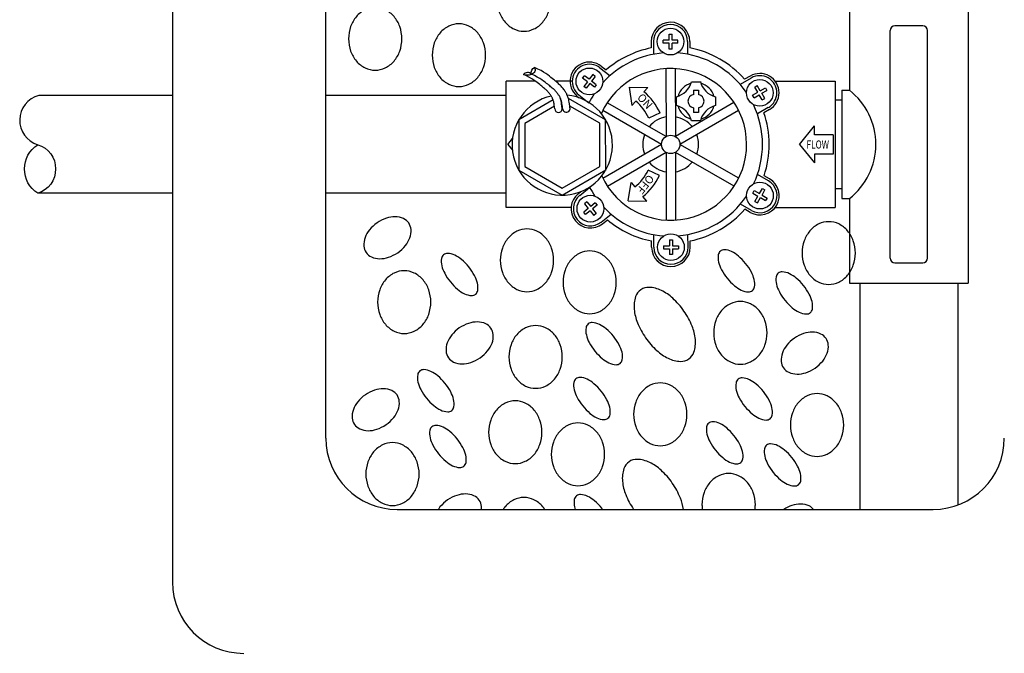
# Model space of a CAD drawing. Extents: x 0.4 to 23.1, y -1.4 to 9.
# Drawn here: x 8.8 to 10.7, y 2.6 to 3.8 of the extents above; entities that cross this region are included whole.
import ezdxf

# ---------------------------------------------------------------- set-up
doc = ezdxf.new("R2010")
doc.units = 0
doc.header["$MEASUREMENT"] = 0
doc.layers.add('IMAGE', color=7, linetype='CONTINUOUS')
doc.styles.add('ARIAL', font='txt')

msp = doc.modelspace()

# ---------------------------------------------------------------- linework, layer by layer
at = {"layer": 'IMAGE'}
for p, q in [((9.0719, 5.1307), (9.0719, 2.7614)), ((9.3666, 3.0382), (9.3666, 4.8539)), ((10.3724, 3.8703), (10.3724, 3.7075)), ((10.601, 3.8703), (10.601, 3.3361)), ((10.451, 3.3845), (10.451, 3.8219)), ((10.5133, 3.8311), (10.4601, 3.8311)), ((10.5224, 3.3845), (10.5224, 3.8219)), ((10.026, 3.8038), (10.0145, 3.8037)), ((10.0146, 3.798), (10.0145, 3.8037)), ((10.0259, 3.8152), (10.0317, 3.8152)), ((10.026, 3.8038), (10.0259, 3.8152)), ((10.0317, 3.8038), (10.0317, 3.8152)), ((10.0431, 3.8038), (10.0317, 3.8038)), ((10.0431, 3.7981), (10.0431, 3.8038)), ((9.9917, 3.8008), (9.9917, 3.7887)), ((9.996, 3.8008), (9.996, 3.7765)), ((10.026, 3.798), (10.0146, 3.798)), ((10.026, 3.7866), (10.026, 3.798)), ((10.0317, 3.7866), (10.026, 3.7866)), ((10.0317, 3.7866), (10.0317, 3.7981)), ((10.0431, 3.7981), (10.0317, 3.7981)), ((10.0617, 3.801), (10.0617, 3.7766)), ((10.066, 3.801), (10.066, 3.7889)), ((9.8931, 3.7503), (9.9124, 3.7354)), ((9.8957, 3.7537), (9.9053, 3.7463)), ((10.0201, 3.7488), (10.0203, 3.6185)), ((10.0378, 3.7488), (10.0381, 3.6186)), ((9.8599, 3.7308), (9.8634, 3.7353)), ((9.869, 3.7238), (9.8599, 3.7308)), ((9.8725, 3.7283), (9.8634, 3.7353)), ((9.8795, 3.7374), (9.8725, 3.7283)), ((9.884, 3.7339), (9.877, 3.7248)), ((9.884, 3.7339), (9.8795, 3.7374)), ((10.1838, 3.7308), (10.1627, 3.7186)), ((10.1816, 3.7345), (10.1711, 3.7284)), ((9.7132, 3.4818), (9.7132, 3.7246)), ((9.7693, 3.7246), (9.7132, 3.7246)), ((9.8401, 3.7246), (9.8082, 3.7246)), ((9.869, 3.7238), (9.862, 3.7148)), ((9.8665, 3.7113), (9.862, 3.7148)), ((9.8735, 3.7203), (9.8665, 3.7113)), ((9.8825, 3.7133), (9.8735, 3.7203)), ((9.886, 3.7178), (9.877, 3.7248)), ((9.886, 3.7178), (9.8825, 3.7133)), ((9.9494, 3.7132), (9.985, 3.7129)), ((9.9494, 3.7132), (9.9546, 3.6779)), ((9.985, 3.7129), (9.9776, 3.7045)), ((10.0692, 3.7238), (10.0863, 3.7238)), ((10.1906, 3.7133), (10.1956, 3.7162)), ((10.1964, 3.7034), (10.1906, 3.7133)), ((10.2013, 3.7063), (10.1956, 3.7162)), ((10.2013, 3.7063), (10.2112, 3.712)), ((10.2112, 3.712), (10.214, 3.7071)), ((10.23, 3.7246), (10.3453, 3.7246)), ((10.3453, 3.7246), (10.3453, 3.4818)), ((9.0719, 3.6971), (8.8151, 3.6971)), ((9.7132, 3.6971), (9.3666, 3.6971)), ((9.8528, 3.6984), (9.8721, 3.6834)), ((10.0402, 3.6777), (10.0402, 3.6948)), ((10.0727, 3.7077), (10.0727, 3.6988)), ((10.0727, 3.7077), (10.0827, 3.7077)), ((10.0827, 3.7077), (10.0827, 3.6988)), ((10.1152, 3.6948), (10.1152, 3.6777)), ((10.1865, 3.6977), (10.1964, 3.7034)), ((10.1893, 3.6928), (10.1865, 3.6977)), ((10.1893, 3.6928), (10.1992, 3.6985)), ((10.205, 3.6886), (10.1992, 3.6985)), ((10.2042, 3.7014), (10.214, 3.7071)), ((10.2099, 3.6915), (10.2042, 3.7014)), ((10.205, 3.6886), (10.2099, 3.6915)), ((10.3582, 3.7075), (10.3582, 3.4989)), ((10.3582, 3.7075), (10.3724, 3.7075)), ((10.0203, 3.6185), (9.9074, 3.6834)), ((9.9546, 3.6779), (9.9619, 3.6864)), ((10.1507, 3.6839), (10.0381, 3.6186)), ((10.0727, 3.6737), (10.0727, 3.6648)), ((10.0827, 3.6737), (10.0827, 3.6648)), ((10.2167, 3.674), (10.1957, 3.6617)), ((10.2189, 3.6703), (10.2084, 3.6642)), ((10.3453, 3.6889), (10.3582, 3.6889)), ((10.0115, 3.6032), (9.8986, 3.6681)), ((10.0088, 3.6636), (9.987, 3.6535)), ((10.1596, 3.6686), (10.0469, 3.6032)), ((10.0827, 3.6648), (10.0727, 3.6648)), ((10.0863, 3.6488), (10.0692, 3.6488)), ((10.2768, 3.6032), (10.3054, 3.6389)), ((10.3054, 3.6218), (10.3054, 3.6389)), ((9.716, 3.6032), (9.7252, 3.6147)), ((10.3411, 3.6218), (10.3054, 3.6218)), ((10.3411, 3.6218), (10.3411, 3.5846)), ((9.716, 3.6032), (9.7249, 3.592)), ((10.0115, 3.6032), (9.8988, 3.5378)), ((10.1599, 3.5383), (10.0469, 3.6032)), ((10.2768, 3.6032), (10.3054, 3.5675)), ((10.0204, 3.5878), (9.9077, 3.5225)), ((10.0204, 3.5878), (10.0207, 3.4576)), ((10.151, 3.523), (10.0381, 3.5879)), ((10.0381, 3.5879), (10.0384, 3.4576)), ((10.3411, 3.5846), (10.3054, 3.5846)), ((10.3054, 3.5846), (10.3054, 3.5675)), ((10.0077, 3.5432), (9.9861, 3.5537)), ((10.217, 3.5332), (10.1959, 3.5453)), ((10.2192, 3.5369), (10.2087, 3.5429)), ((9.8544, 3.5052), (9.8734, 3.5205)), ((9.9474, 3.4947), (9.9532, 3.5299)), ((9.9532, 3.5299), (9.9604, 3.5213)), ((9.0719, 3.5093), (8.813, 3.5093)), ((9.7132, 3.5093), (9.3666, 3.5093)), ((9.8517, 3.5086), (9.8568, 3.5127)), ((9.983, 3.4943), (9.9758, 3.5029)), ((10.1868, 3.5093), (10.1897, 3.5143)), ((10.1868, 3.5093), (10.1967, 3.5036)), ((10.1897, 3.5143), (10.1996, 3.5086)), ((10.1911, 3.4937), (10.1967, 3.5036)), ((10.196, 3.4909), (10.2017, 3.5008)), ((10.1996, 3.5086), (10.2053, 3.5185)), ((10.2017, 3.5008), (10.2116, 3.4951)), ((10.2046, 3.5057), (10.2102, 3.5156)), ((10.2046, 3.5057), (10.2145, 3.5)), ((10.2053, 3.5185), (10.2102, 3.5156)), ((10.2145, 3.5), (10.2116, 3.4951)), ((10.3582, 3.5175), (10.3453, 3.5175)), ((9.8378, 3.4818), (9.7132, 3.4818)), ((9.8682, 3.4925), (9.8637, 3.489)), ((9.8637, 3.489), (9.8709, 3.48)), ((9.8682, 3.4925), (9.8754, 3.4836)), ((9.8843, 3.4908), (9.8754, 3.4836)), ((9.8878, 3.4863), (9.8789, 3.4791)), ((9.8843, 3.4908), (9.8878, 3.4863)), ((9.9474, 3.4947), (9.983, 3.4943)), ((10.1843, 3.4762), (10.1631, 3.4883)), ((10.1911, 3.4937), (10.196, 3.4909)), ((10.2299, 3.4818), (10.3453, 3.4818)), ((10.3582, 3.4989), (10.3724, 3.4989)), ((10.3724, 3.4989), (10.3724, 3.3361)), ((9.8709, 3.48), (9.862, 3.4729)), ((9.8655, 3.4684), (9.862, 3.4729)), ((9.8745, 3.4756), (9.8655, 3.4684)), ((9.8745, 3.4756), (9.8816, 3.4667)), ((9.8789, 3.4791), (9.8861, 3.4702)), ((9.8861, 3.4702), (9.8816, 3.4667)), ((9.8955, 3.4539), (9.9145, 3.4692)), ((10.1821, 3.4725), (10.1716, 3.4785)), ((9.8981, 3.4506), (9.9076, 3.4582)), ((9.9968, 3.4054), (9.9967, 3.4298)), ((10.0625, 3.4055), (10.0624, 3.4299)), ((9.9925, 3.4054), (9.9925, 3.4175)), ((10.0153, 3.4083), (10.0153, 3.4026)), ((10.0153, 3.4083), (10.0268, 3.4083)), ((10.0267, 3.4198), (10.0324, 3.4198)), ((10.0267, 3.4198), (10.0268, 3.4083)), ((10.0324, 3.4198), (10.0325, 3.4083)), ((10.0325, 3.4083), (10.0439, 3.4084)), ((10.0439, 3.4084), (10.0439, 3.4027)), ((10.0668, 3.4056), (10.0667, 3.4177)), ((10.0153, 3.4026), (10.0268, 3.4026)), ((10.0268, 3.4026), (10.0268, 3.3912)), ((10.0325, 3.3912), (10.0268, 3.3912)), ((10.0325, 3.4026), (10.0439, 3.4027)), ((10.0325, 3.4026), (10.0325, 3.3912)), ((10.4601, 3.3753), (10.5133, 3.3753)), ((10.3724, 3.3361), (10.601, 3.3361)), ((10.3924, 3.3361), (10.3924, 2.9014)), ((10.581, 3.3361), (10.581, 2.91)), ((9.5034, 2.9014), (10.5333, 2.9014))]:
    msp.add_line(p, q, dxfattribs=at)
for points in [[(9.7983, 3.881, 0.084673), (9.7943, 3.9046, 0.091654), (9.7833, 3.9237, 0.103634), (9.7663, 3.937, 0.114054), (9.7471, 3.9414, 0.114054), (9.728, 3.937, 0.103634), (9.7109, 3.9237, 0.091654), (9.6999, 3.9046, 0.084673), (9.6959, 3.881, 0.084673), (9.6999, 3.8575, 0.091654), (9.7109, 3.8383, 0.103634), (9.728, 3.8251, 0.114054), (9.7471, 3.8207, 0.114054), (9.7663, 3.8251, 0.103634), (9.7833, 3.8383, 0.091654), (9.7943, 3.8575, 0.084673)], [(9.5126, 3.8061, 0.084673), (9.5086, 3.8297, 0.091654), (9.4976, 3.8488, 0.103634), (9.4805, 3.8621, 0.114054), (9.4614, 3.8665, 0.114054), (9.4422, 3.8621, 0.103634), (9.4252, 3.8488, 0.091654), (9.4142, 3.8297, 0.084673), (9.4102, 3.8061, 0.084673), (9.4142, 3.7826, 0.091654), (9.4252, 3.7635, 0.103634), (9.4422, 3.7502, 0.114054), (9.4614, 3.7458, 0.114054), (9.4805, 3.7502, 0.103634), (9.4976, 3.7635, 0.091654), (9.5086, 3.7826, 0.084673)], [(9.6734, 3.7748, 0.084673), (9.6694, 3.7983, 0.091654), (9.6584, 3.8175, 0.103634), (9.6414, 3.8307, 0.114054), (9.6222, 3.8352, 0.114054), (9.6031, 3.8307, 0.103634), (9.586, 3.8175, 0.091654), (9.575, 3.7983, 0.084673), (9.571, 3.7748, 0.084673), (9.575, 3.7513, 0.091654), (9.586, 3.7321, 0.103634), (9.6031, 3.7189, 0.114054), (9.6222, 3.7144, 0.114054), (9.6414, 3.7189, 0.103634), (9.6584, 3.7321, 0.091654), (9.6694, 3.7513, 0.084673)], [(9.465, 3.4524, 0.070899), (9.4504, 3.4389, 0.082487), (9.4419, 3.424, 0.106814), (9.4396, 3.4078, 0.134001), (9.444, 3.3954, 0.134001), (9.4541, 3.3869, 0.106814), (9.4701, 3.3834, 0.082487), (9.487, 3.3861, 0.070899), (9.5048, 3.395, 0.070899), (9.5194, 3.4085, 0.082487), (9.5279, 3.4234, 0.106814), (9.5302, 3.4397, 0.134001), (9.5258, 3.4521, 0.134001), (9.5157, 3.4605, 0.106814), (9.4997, 3.4641, 0.082487), (9.4828, 3.4614, 0.070899)], [(10.384, 3.3943, 0.084673), (10.38, 3.4178, 0.091654), (10.3691, 3.4369, 0.103634), (10.352, 3.4502, 0.114054), (10.3328, 3.4546, 0.114054), (10.3137, 3.4502, 0.103634), (10.2966, 3.4369, 0.091654), (10.2857, 3.4178, 0.084673), (10.2816, 3.3943, 0.084673), (10.2857, 3.3707, 0.091654), (10.2966, 3.3516, 0.103634), (10.3137, 3.3383, 0.114054), (10.3328, 3.3339, 0.114054), (10.352, 3.3383, 0.103634), (10.3691, 3.3516, 0.091654), (10.38, 3.3707, 0.084673)], [(9.8042, 3.3804, 0.084673), (9.8002, 3.4039, 0.091654), (9.7892, 3.4231, 0.103634), (9.7721, 3.4363, 0.114054), (9.753, 3.4408, 0.114054), (9.7338, 3.4363, 0.103634), (9.7168, 3.4231, 0.091654), (9.7058, 3.4039, 0.084673), (9.7018, 3.3804, 0.084673), (9.7058, 3.3569, 0.091654), (9.7168, 3.3377, 0.103634), (9.7338, 3.3245, 0.114054), (9.753, 3.32, 0.114054), (9.7721, 3.3245, 0.103634), (9.7892, 3.3377, 0.091654), (9.8002, 3.3569, 0.084673)], [(9.5929, 3.3911, 0.183304), (9.5888, 3.384, 0.102461), (9.5893, 3.3698, 0.061573), (9.5949, 3.3554, 0.047844), (9.6058, 3.3388, 0.047844), (9.6197, 3.3246, 0.061573), (9.6327, 3.3161, 0.102461), (9.6465, 3.3126, 0.183304), (9.6543, 3.3152, 0.183304), (9.6584, 3.3222, 0.102461), (9.6578, 3.3364, 0.061573), (9.6523, 3.3509, 0.047844), (9.6413, 3.3675, 0.047844), (9.6274, 3.3817, 0.061573), (9.6144, 3.3901, 0.102461), (9.6006, 3.3936, 0.183304)], [(9.9247, 3.3379, 0.084673), (9.9207, 3.3615, 0.091654), (9.9097, 3.3806, 0.103634), (9.8927, 3.3939, 0.114054), (9.8735, 3.3983, 0.114054), (9.8544, 3.3939, 0.103634), (9.8373, 3.3806, 0.091654), (9.8263, 3.3615, 0.084673), (9.8223, 3.3379, 0.084673), (9.8263, 3.3144, 0.091654), (9.8373, 3.2952, 0.103634), (9.8544, 3.282, 0.114054), (9.8735, 3.2776, 0.114054), (9.8927, 3.282, 0.103634), (9.9097, 3.2952, 0.091654), (9.9207, 3.3144, 0.084673)], [(10.1247, 3.398, 0.183304), (10.1206, 3.391, 0.102461), (10.1212, 3.3768, 0.061573), (10.1267, 3.3623, 0.047844), (10.1377, 3.3457, 0.047844), (10.1516, 3.3315, 0.061573), (10.1646, 3.3231, 0.102461), (10.1784, 3.3196, 0.183304), (10.1861, 3.3221, 0.183304), (10.1902, 3.3291, 0.102461), (10.1896, 3.3434, 0.061573), (10.1841, 3.3578, 0.047844), (10.1731, 3.3744, 0.047844), (10.1592, 3.3886, 0.061573), (10.1462, 3.3971, 0.102461), (10.1325, 3.4006, 0.183304)], [(9.5683, 3.3, 0.084673), (9.5643, 3.3235, 0.091654), (9.5534, 3.3426, 0.103634), (9.5363, 3.3559, 0.114054), (9.5171, 3.3603, 0.114054), (9.498, 3.3559, 0.103634), (9.4809, 3.3426, 0.091654), (9.47, 3.3235, 0.084673), (9.4659, 3.3, 0.084673), (9.47, 3.2764, 0.091654), (9.4809, 3.2573, 0.103634), (9.498, 3.244, 0.114054), (9.5171, 3.2396, 0.114054), (9.5363, 3.244, 0.103634), (9.5534, 3.2573, 0.091654), (9.5643, 3.2764, 0.084673)], [(10.2359, 3.3555, 0.183304), (10.2318, 3.3485, 0.102461), (10.2323, 3.3343, 0.061573), (10.2379, 3.3198, 0.047844), (10.2488, 3.3032, 0.047844), (10.2628, 3.289, 0.061573), (10.2757, 3.2806, 0.102461), (10.2895, 3.2771, 0.183304), (10.2973, 3.2796, 0.183304), (10.3014, 3.2866, 0.102461), (10.3008, 3.3009, 0.061573), (10.2953, 3.3153, 0.047844), (10.2843, 3.3319, 0.047844), (10.2704, 3.3461, 0.061573), (10.2574, 3.3545, 0.102461), (10.2436, 3.3581, 0.183304)], [(9.9717, 3.3237, 0.161551), (9.9618, 3.3105, 0.106153), (9.959, 3.2861, 0.070345), (9.9653, 3.2604, 0.056606), (9.9808, 3.2315, 0.056606), (10.0024, 3.2069, 0.070345), (10.0242, 3.192, 0.106153), (10.0481, 3.186, 0.161551), (10.0638, 3.1906, 0.161551), (10.0737, 3.2038, 0.106153), (10.0765, 3.2282, 0.070345), (10.0702, 3.2539, 0.056606), (10.0547, 3.2827, 0.056606), (10.0331, 3.3074, 0.070345), (10.0113, 3.3223, 0.106153), (9.9874, 3.3283, 0.161551)], [(10.2142, 3.2408, 0.084673), (10.2102, 3.2643, 0.091654), (10.1992, 3.2835, 0.103634), (10.1822, 3.2967, 0.114054), (10.163, 3.3012, 0.114054), (10.1439, 3.2967, 0.103634), (10.1268, 3.2835, 0.091654), (10.1158, 3.2643, 0.084673), (10.1118, 3.2408, 0.084673), (10.1158, 3.2173, 0.091654), (10.1268, 3.1981, 0.103634), (10.1439, 3.1849, 0.114054), (10.163, 3.1804, 0.114054), (10.1822, 3.1849, 0.103634), (10.1992, 3.1981, 0.091654), (10.2102, 3.2173, 0.084673)], [(9.623, 3.2502, 0.070899), (9.6084, 3.2367, 0.082487), (9.5999, 3.2218, 0.106814), (9.5976, 3.2055, 0.134001), (9.602, 3.1931, 0.134001), (9.6121, 3.1847, 0.106814), (9.6281, 3.1811, 0.082487), (9.645, 3.1838, 0.070899), (9.6628, 3.1928, 0.070899), (9.6774, 3.2063, 0.082487), (9.6859, 3.2212, 0.106814), (9.6882, 3.2374, 0.134001), (9.6838, 3.2498, 0.134001), (9.6737, 3.2583, 0.106814), (9.6577, 3.2618, 0.082487), (9.6408, 3.2591, 0.070899)], [(9.8208, 3.1946, 0.084673), (9.8168, 3.2181, 0.091654), (9.8058, 3.2373, 0.103634), (9.7888, 3.2505, 0.114054), (9.7696, 3.2549, 0.114054), (9.7505, 3.2505, 0.103634), (9.7334, 3.2373, 0.091654), (9.7224, 3.2181, 0.084673), (9.7184, 3.1946, 0.084673), (9.7224, 3.171, 0.091654), (9.7334, 3.1519, 0.103634), (9.7505, 3.1386, 0.114054), (9.7696, 3.1342, 0.114054), (9.7888, 3.1386, 0.103634), (9.8058, 3.1519, 0.091654), (9.8168, 3.171, 0.084673)], [(9.8706, 3.258, 0.183304), (9.8665, 3.251, 0.102461), (9.8671, 3.2368, 0.061573), (9.8726, 3.2223, 0.047844), (9.8836, 3.2057, 0.047844), (9.8975, 3.1915, 0.061573), (9.9105, 3.1831, 0.102461), (9.9243, 3.1796, 0.183304), (9.932, 3.1821, 0.183304), (9.9361, 3.1891, 0.102461), (9.9356, 3.2034, 0.061573), (9.93, 3.2178, 0.047844), (9.9191, 3.2344, 0.047844), (9.9051, 3.2486, 0.061573), (9.8922, 3.257, 0.102461), (9.8784, 3.2605, 0.183304)], [(10.2668, 3.2306, 0.070899), (10.2522, 3.217, 0.082487), (10.2437, 3.2021, 0.106814), (10.2415, 3.1859, 0.134001), (10.2458, 3.1735, 0.134001), (10.2559, 3.1651, 0.106814), (10.2719, 3.1615, 0.082487), (10.2888, 3.1642, 0.070899), (10.3066, 3.1731, 0.070899), (10.3212, 3.1867, 0.082487), (10.3297, 3.2016, 0.106814), (10.332, 3.2178, 0.134001), (10.3276, 3.2302, 0.134001), (10.3176, 3.2386, 0.106814), (10.3016, 3.2422, 0.082487), (10.2846, 3.2395, 0.070899)], [(9.5471, 3.1675, 0.183304), (9.543, 3.1605, 0.102461), (9.5435, 3.1463, 0.061573), (9.5491, 3.1318, 0.047844), (9.56, 3.1152, 0.047844), (9.5739, 3.101, 0.061573), (9.5869, 3.0926, 0.102461), (9.6007, 3.0891, 0.183304), (9.6085, 3.0916, 0.183304), (9.6126, 3.0987, 0.102461), (9.612, 3.1129, 0.061573), (9.6065, 3.1273, 0.047844), (9.5955, 3.1439, 0.047844), (9.5816, 3.1581, 0.061573), (9.5686, 3.1666, 0.102461), (9.5548, 3.1701, 0.183304)], [(9.8472, 3.1525, 0.183304), (9.8431, 3.1455, 0.102461), (9.8437, 3.1313, 0.061573), (9.8492, 3.1168, 0.047844), (9.8602, 3.1002, 0.047844), (9.8741, 3.086, 0.061573), (9.8871, 3.0776, 0.102461), (9.9009, 3.0741, 0.183304), (9.9086, 3.0766, 0.183304), (9.9127, 3.0836, 0.102461), (9.9121, 3.0979, 0.061573), (9.9066, 3.1123, 0.047844), (9.8956, 3.1289, 0.047844), (9.8817, 3.1431, 0.061573), (9.8687, 3.1516, 0.102461), (9.8549, 3.1551, 0.183304)], [(10.0603, 3.0842, 0.084673), (10.0563, 3.1077, 0.091654), (10.0453, 3.1269, 0.103634), (10.0282, 3.1401, 0.114054), (10.0091, 3.1445, 0.114054), (9.9899, 3.1401, 0.103634), (9.9729, 3.1269, 0.091654), (9.9619, 3.1077, 0.084673), (9.9579, 3.0842, 0.084673), (9.9619, 3.0606, 0.091654), (9.9729, 3.0415, 0.103634), (9.9899, 3.0282, 0.114054), (10.0091, 3.0238, 0.114054), (10.0282, 3.0282, 0.103634), (10.0453, 3.0415, 0.091654), (10.0563, 3.0606, 0.084673)], [(10.1588, 3.1517, 0.183304), (10.1547, 3.1446, 0.102461), (10.1552, 3.1304, 0.061573), (10.1608, 3.1159, 0.047844), (10.1717, 3.0994, 0.047844), (10.1857, 3.0852, 0.061573), (10.1986, 3.0767, 0.102461), (10.2124, 3.0732, 0.183304), (10.2202, 3.0757, 0.183304), (10.2243, 3.0828, 0.102461), (10.2237, 3.097, 0.061573), (10.2182, 3.1114, 0.047844), (10.2072, 3.128, 0.047844), (10.1933, 3.1422, 0.061573), (10.1803, 3.1507, 0.102461), (10.1665, 3.1542, 0.183304)], [(9.4425, 3.1218, 0.070899), (9.4279, 3.1082, 0.082487), (9.4194, 3.0933, 0.106814), (9.4172, 3.0771, 0.134001), (9.4215, 3.0647, 0.134001), (9.4316, 3.0563, 0.106814), (9.4476, 3.0527, 0.082487), (9.4645, 3.0554, 0.070899), (9.4823, 3.0643, 0.070899), (9.4969, 3.0779, 0.082487), (9.5054, 3.0928, 0.106814), (9.5077, 3.109, 0.134001), (9.5033, 3.1214, 0.134001), (9.4932, 3.1298, 0.106814), (9.4773, 3.1334, 0.082487), (9.4603, 3.1307, 0.070899)], [(10.3616, 3.0636, 0.084673), (10.3575, 3.0871, 0.091654), (10.3466, 3.1063, 0.103634), (10.3295, 3.1195, 0.114054), (10.3104, 3.124, 0.114054), (10.2912, 3.1195, 0.103634), (10.2741, 3.1063, 0.091654), (10.2632, 3.0871, 0.084673), (10.2591, 3.0636, 0.084673), (10.2632, 3.0401, 0.091654), (10.2741, 3.0209, 0.103634), (10.2912, 3.0076, 0.114054), (10.3104, 3.0032, 0.114054), (10.3295, 3.0076, 0.103634), (10.3466, 3.0209, 0.091654), (10.3575, 3.0401, 0.084673)], [(9.7817, 3.0497, 0.084673), (9.7777, 3.0732, 0.091654), (9.7667, 3.0924, 0.103634), (9.7496, 3.1057, 0.114054), (9.7305, 3.1101, 0.114054), (9.7113, 3.1057, 0.103634), (9.6943, 3.0924, 0.091654), (9.6833, 3.0732, 0.084673), (9.6793, 3.0497, 0.084673), (9.6833, 3.0262, 0.091654), (9.6943, 3.007, 0.103634), (9.7113, 2.9938, 0.114054), (9.7305, 2.9894, 0.114054), (9.7496, 2.9938, 0.103634), (9.7667, 3.007, 0.091654), (9.7777, 3.0262, 0.084673)], [(9.9022, 3.0072, 0.084673), (9.8982, 3.0308, 0.091654), (9.8872, 3.0499, 0.103634), (9.8702, 3.0632, 0.114054), (9.851, 3.0676, 0.114054), (9.8319, 3.0632, 0.103634), (9.8148, 3.0499, 0.091654), (9.8038, 3.0308, 0.084673), (9.7998, 3.0072, 0.084673), (9.8038, 2.9837, 0.091654), (9.8148, 2.9646, 0.103634), (9.8319, 2.9513, 0.114054), (9.851, 2.9469, 0.114054), (9.8702, 2.9513, 0.103634), (9.8872, 2.9646, 0.091654), (9.8982, 2.9837, 0.084673)], [(10.1022, 3.0674, 0.183304), (10.0981, 3.0603, 0.102461), (10.0987, 3.0461, 0.061573), (10.1042, 3.0316, 0.047844), (10.1152, 3.0151, 0.047844), (10.1291, 3.0009, 0.061573), (10.1421, 2.9924, 0.102461), (10.1559, 2.9889, 0.183304), (10.1636, 2.9914, 0.183304), (10.1677, 2.9985, 0.102461), (10.1672, 3.0127, 0.061573), (10.1616, 3.0272, 0.047844), (10.1507, 3.0437, 0.047844), (10.1367, 3.0579, 0.061573), (10.1238, 3.0664, 0.102461), (10.11, 3.0699, 0.183304)], [(9.5704, 3.0604, 0.183304), (9.5663, 3.0534, 0.102461), (9.5668, 3.0391, 0.061573), (9.5724, 3.0247, 0.047844), (9.5833, 3.0081, 0.047844), (9.5973, 2.9939, 0.061573), (9.6102, 2.9854, 0.102461), (9.624, 2.9819, 0.183304), (9.6318, 2.9845, 0.183304), (9.6359, 2.9915, 0.102461), (9.6353, 3.0057, 0.061573), (9.6298, 3.0202, 0.047844), (9.6188, 3.0368, 0.047844), (9.6049, 3.051, 0.061573), (9.5919, 3.0594, 0.102461), (9.5781, 3.0629, 0.183304)], [(9.5459, 2.9693, 0.084673), (9.5418, 2.9928, 0.091654), (9.5309, 3.012, 0.103634), (9.5138, 3.0252, 0.114054), (9.4947, 3.0297, 0.114054), (9.4755, 3.0252, 0.103634), (9.4584, 3.012, 0.091654), (9.4475, 2.9928, 0.084673), (9.4434, 2.9693, 0.084673), (9.4475, 2.9458, 0.091654), (9.4584, 2.9266, 0.103634), (9.4755, 2.9133, 0.114054), (9.4947, 2.9089, 0.114054), (9.5138, 2.9133, 0.103634), (9.5309, 2.9266, 0.091654), (9.5418, 2.9458, 0.084673)], [(10.2134, 3.0248, 0.183304), (10.2093, 3.0178, 0.102461), (10.2098, 3.0036, 0.061573), (10.2154, 2.9891, 0.047844), (10.2263, 2.9725, 0.047844), (10.2403, 2.9583, 0.061573), (10.2532, 2.9499, 0.102461), (10.267, 2.9464, 0.183304), (10.2748, 2.9489, 0.183304), (10.2789, 2.9559, 0.102461), (10.2783, 2.9702, 0.061573), (10.2728, 2.9846, 0.047844), (10.2618, 3.0012, 0.047844), (10.2479, 3.0154, 0.061573), (10.2349, 3.0239, 0.102461), (10.2211, 3.0274, 0.183304)]]:
    msp.add_lwpolyline(points, format="xyb", close=True, dxfattribs=at)
for points in [[(9.7673, 3.7513, -0.560017), (9.7614, 3.7383, -0.307123), (9.7673, 3.7513, -11.322265)], [(9.7617, 3.7383, 0.433231), (9.7462, 3.7377, 0.158684), (9.7617, 3.7383, -0.324021)], [(8.8151, 3.6971, 0.755076), (8.813, 3.6026, -0.738279), (8.813, 3.5093, -0.546675), (8.813, 3.6026, -1.82924)], [(10.0535, 2.9014, 0.059981), (10.0477, 2.9232, 0.056606), (10.0322, 2.9521, 0.056606), (10.0106, 2.9767, 0.070345), (9.9888, 2.9916, 0.106153), (9.9649, 2.9976, 0.161551), (9.9492, 2.993, 0.161551), (9.9393, 2.9799, 0.106153), (9.9365, 2.9554, 0.070345), (9.9428, 2.9297, 0.055462), (9.9579, 2.9014, 0.055462)], [(10.1912, 2.9014, 0.030719), (10.1918, 2.9101, 0.084673), (10.1877, 2.9336, 0.091654), (10.1768, 2.9528, 0.103634), (10.1597, 2.966, 0.114054), (10.1405, 2.9705, 0.114054), (10.1214, 2.966, 0.103634), (10.1043, 2.9528, 0.091654), (10.0934, 2.9336, 0.084673), (10.0893, 2.9101, 0.030719), (10.0899, 2.9014, 0.030719)], [(9.6657, 2.9014, 0.034443), (9.6657, 2.9067, 0.134001), (9.6613, 2.9191, 0.134001), (9.6512, 2.9276, 0.106814), (9.6352, 2.9311, 0.082487), (9.6183, 2.9284, 0.070899), (9.6005, 2.9195, 0.070899), (9.5859, 2.906, 0.026999), (9.5826, 2.9014, 0.026999)], [(9.7873, 2.9014, 0.02673), (9.7833, 2.9066, 0.103634), (9.7663, 2.9198, 0.114054), (9.7471, 2.9243, 0.114054), (9.728, 2.9198, 0.103634), (9.7109, 2.9066, 0.02673), (9.707, 2.9014, 0.02673)], [(9.8984, 2.9014, 0.007031), (9.8966, 2.9037, 0.047844), (9.8827, 2.9179, 0.061573), (9.8697, 2.9264, 0.102461), (9.8559, 2.9299, 0.183304), (9.8482, 2.9273, 0.183304), (9.844, 2.9203, 0.102461), (9.8446, 2.9061, 0.019237), (9.8459, 2.9014, 0.019237)], [(10.3037, 2.9014, 0.109418), (10.2951, 2.9079, 0.106814), (10.2791, 2.9115, 0.082487), (10.2622, 2.9088, 0.061056), (10.2466, 2.9014, 0.061056)]]:
    msp.add_lwpolyline(points, format="xyb", dxfattribs=at)
for points in [[(9.8358, 3.6723), (9.8353, 3.677), (9.8348, 3.681), (9.8342, 3.6843), (9.8337, 3.687), (9.8332, 3.6893), (9.8327, 3.6913), (9.8322, 3.6929), (9.8317, 3.6945), (9.8311, 3.6959), (9.8305, 3.6973), (9.8299, 3.6987), (9.8293, 3.7001), (9.8285, 3.7015), (9.8277, 3.7029), (9.8269, 3.7043), (9.8259, 3.7058), (9.8249, 3.7073), (9.8238, 3.7088), (9.8226, 3.7104), (9.8214, 3.7119), (9.82, 3.7135), (9.8187, 3.715), (9.8173, 3.7165), (9.8158, 3.7179), (9.8144, 3.7193), (9.8129, 3.7207), (9.8113, 3.7221), (9.8096, 3.7235), (9.8079, 3.7249), (9.8059, 3.7265), (9.8039, 3.7282), (9.8016, 3.73), (9.7991, 3.732), (9.7963, 3.7343), (9.7931, 3.7367), (9.7894, 3.7393), (9.785, 3.742), (9.78, 3.745), (9.7741, 3.7481), (9.7673, 3.7513)], [(9.8064, 3.6717), (9.8059, 3.6754), (9.8055, 3.6786), (9.8051, 3.6812), (9.8047, 3.6834), (9.8043, 3.6851), (9.8039, 3.6866), (9.8035, 3.6878), (9.8031, 3.689), (9.8027, 3.69), (9.8023, 3.6911), (9.8018, 3.6921), (9.8013, 3.6931), (9.8008, 3.6942), (9.8002, 3.6952), (9.7995, 3.6963), (9.7988, 3.6974), (9.798, 3.6986), (9.7971, 3.6998), (9.7961, 3.7011), (9.7951, 3.7023), (9.794, 3.7036), (9.7929, 3.7048), (9.7917, 3.7061), (9.7905, 3.7073), (9.7892, 3.7085), (9.7879, 3.7097), (9.7865, 3.7109), (9.785, 3.7121), (9.7834, 3.7134), (9.7816, 3.7149), (9.7797, 3.7164), (9.7776, 3.7181), (9.7753, 3.72), (9.7727, 3.7221), (9.7698, 3.7243), (9.7663, 3.7267), (9.7624, 3.7292), (9.7578, 3.7319), (9.7524, 3.7348), (9.7462, 3.7377)], [(9.8215, 3.6723), (9.8211, 3.6761), (9.8207, 3.6792), (9.8202, 3.6818), (9.8199, 3.684), (9.8195, 3.6857), (9.8191, 3.6872), (9.8187, 3.6884), (9.8183, 3.6896), (9.8179, 3.6906), (9.8175, 3.6917), (9.817, 3.6927), (9.8165, 3.6938), (9.8159, 3.6948), (9.8153, 3.6959), (9.8147, 3.6969), (9.8139, 3.6981), (9.8131, 3.6992), (9.8122, 3.7004), (9.8113, 3.7017), (9.8103, 3.7029), (9.8092, 3.7042), (9.8081, 3.7054), (9.8069, 3.7067), (9.8057, 3.7079), (9.8044, 3.7091), (9.8031, 3.7103), (9.8017, 3.7115), (9.8001, 3.7127), (9.7985, 3.7141), (9.7968, 3.7155), (9.7949, 3.717), (9.7928, 3.7187), (9.7905, 3.7206), (9.7879, 3.7227), (9.7849, 3.7249), (9.7815, 3.7273), (9.7775, 3.7299), (9.7729, 3.7325), (9.7676, 3.7354), (9.7614, 3.7383)], [(9.8035, 3.6886), (9.7372, 3.6502), (9.7374, 3.5538), (9.8209, 3.5057), (9.9044, 3.554), (9.9042, 3.6505), (9.8326, 3.6917)], [(9.8207, 3.6717), (9.8201, 3.6764), (9.8196, 3.6804), (9.8191, 3.6837), (9.8186, 3.6864), (9.8181, 3.6887), (9.8176, 3.6907), (9.8171, 3.6923), (9.8167, 3.6933)], [(9.8058, 3.6767), (9.7487, 3.6436), (9.7488, 3.5604), (9.8209, 3.5189), (9.8929, 3.5606), (9.8928, 3.6439), (9.8353, 3.677)], [(9.8197, 3.6848), (9.8193, 3.6846)]]:
    msp.add_lwpolyline(points, dxfattribs=at)
for centre, radius in [((10.0288, 3.8009), 0.0257), ((9.873, 3.7243), 0.0257), ((10.2003, 3.7024), 0.0257), ((10.0292, 3.6032), 0.0177), ((10.2006, 3.5047), 0.0257), ((9.8749, 3.4796), 0.0257), ((10.0296, 3.4055), 0.0257)]:
    msp.add_circle(centre, radius, dxfattribs=at)
for centre, radius, start, end in [((10.0288, 3.8009), 0.0371, 0.1139, 180.1139), ((10.0288, 3.8009), 0.0371, 0.1139, 180.1139), ((10.0288, 3.8009), 0.0329, 0.1139, 180.1139), ((10.4601, 3.8219), 0.00912, 90, 180), ((10.5133, 3.8219), 0.00912, 0, 90), ((10.0292, 3.6032), 0.1893, 101.4302, 130.8983), ((10.0292, 3.6032), 0.1893, 41.4302, 78.7975), ((10.0292, 3.6032), 0.1764, 94.5397, 137.7889), ((10.0292, 3.6032), 0.1764, 34.5397, 85.6881), ((9.873, 3.7243), 0.0371, 52.2147, 237.4478), ((9.873, 3.7243), 0.0329, 52.2147, 232.2147), ((10.0292, 3.6032), 0.1459, 204.5856, 156.0005), ((10.2003, 3.7024), 0.0371, 300.1139, 120.1139), ((10.2003, 3.7024), 0.0329, 300.1139, 120.1139), ((10.0305, 3.7335), 0.0398, 284.0973, 345.9027), ((10.0777, 3.6863), 0.0357, 105.3819, 164.6181), ((10.1244, 3.733), 0.0392, 193.5553, 256.4447), ((10.0777, 3.6863), 0.0357, 15.3277, 74.6723), ((9.8208, 3.6021), 0.0964, 102.4936, 84.4038), ((10.0292, 3.6032), 0.1764, 146.6405, 152.8525), ((9.8998, 3.6128), 0.1203, 24.983, 49.6569), ((10.0751, 3.6863), 0.0128, 100.4021, 259.5979), ((10.0804, 3.6863), 0.0128, 280.7796, 79.2204), ((10.291, 3.6032), 0.1323, 307.9965, 52.0035), ((9.8135, 3.6717), 0.00714, 180, 360), ((9.8287, 3.6723), 0.00714, 180, 12.897), ((9.8998, 3.6128), 0.0963, 24.983, 49.8109), ((10.0304, 3.6389), 0.04, 14.2635, 75.7365), ((10.0777, 3.6863), 0.0357, 195.3987, 254.6013), ((10.1248, 3.6392), 0.0397, 103.9624, 166.0376), ((10.0777, 3.6863), 0.0357, 285.3684, 344.6316), ((10.0292, 3.6032), 0.1764, 334.5397, 25.6881), ((10.0292, 3.6032), 0.0536, 99.6305, 140.5973), ((10.0292, 3.6032), 0.0536, 39.6305, 80.5973), ((10.0292, 3.6032), 0.1893, 341.4302, 18.7975), ((10.0292, 3.6032), 0.0536, 159.6305, 200.5973), ((10.0292, 3.6032), 0.0536, 339.6305, 20.5973), ((10.0292, 3.6032), 0.0536, 219.6305, 260.5973), ((10.0292, 3.6032), 0.0536, 279.6305, 320.5973), ((9.8996, 3.596), 0.0963, 309.1279, 333.9558), ((9.8996, 3.596), 0.1203, 309.2818, 333.9558), ((10.0292, 3.6032), 0.1764, 207.7337, 214.2688), ((10.2006, 3.5047), 0.0371, 240.1139, 60.1139), ((10.2006, 3.5047), 0.0329, 240.1139, 60.1139), ((9.8749, 3.4796), 0.0371, 128.6946, 308.6946), ((9.8749, 3.4796), 0.0329, 128.6946, 308.6946), ((10.0292, 3.6032), 0.1764, 274.5397, 325.6881), ((10.0292, 3.6032), 0.1764, 223.1204, 265.6881), ((10.0292, 3.6032), 0.1893, 281.4302, 318.7975), ((10.0292, 3.6032), 0.1893, 230.011, 258.7975), ((10.0296, 3.4055), 0.0371, 180.1139, 0.1139), ((10.0296, 3.4055), 0.0329, 180.1139, 0.1139), ((10.4601, 3.3845), 0.00912, 180, 270), ((10.5133, 3.3845), 0.00912, 270, 0), ((9.5034, 3.0382), 0.1368, 180, 270), ((10.5333, 3.0382), 0.1368, 270, 0), ((9.2087, 2.7614), 0.1368, 180, 270)]:
    msp.add_arc(centre, radius, start, end, dxfattribs=at)

# ---------------------------------------------------------------- texts
at = {"layer": 'IMAGE', "style": 'ARIAL'}
for s, rotation, p in [('ON', 312.2839, (9.9636, 3.6925)), ('OFF', 231.7356, (9.9866, 3.5465))]:
    msp.add_text(s, height=0.01549, rotation=rotation, dxfattribs=at).set_placement(p)
at = {"layer": 'IMAGE', "style": 'ARIAL', "width": 0.75}
msp.add_text('FLOW', height=0.01549, dxfattribs=at).set_placement((10.2902, 3.5952))

doc.saveas('drawing.dxf')
